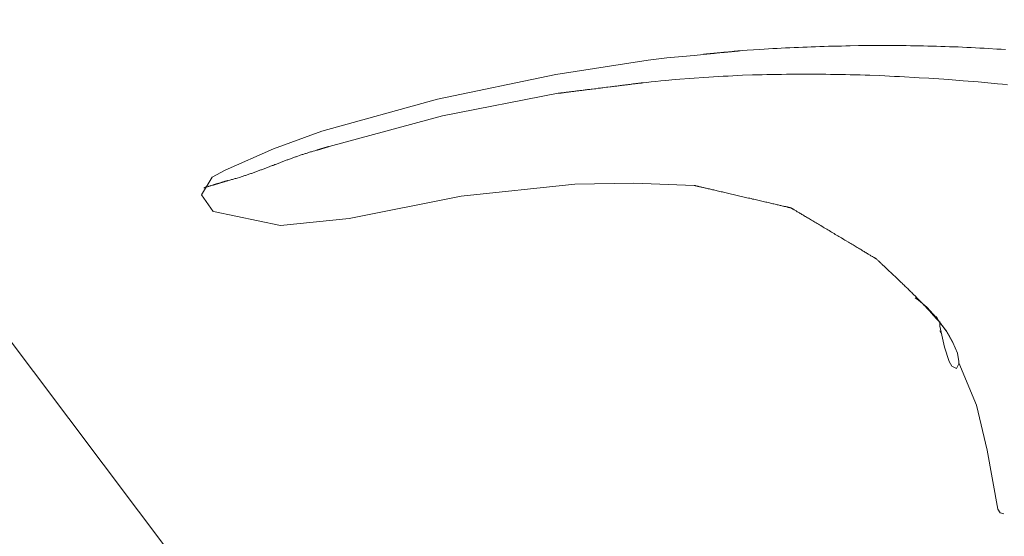
# Model space of a CAD drawing. Extents: x -764 to 14202, y -1032 to 8403.
# Drawn here: x 7184 to 7261, y 1117 to 1157 of the extents above; entities that cross this region are included whole.
import ezdxf

# ---------------------------------------------------------------- set-up
doc = ezdxf.new("R2010")
doc.units = 0
doc.header["$MEASUREMENT"] = 0
doc.layers.add('0-1', color=5, linetype='CONTINUOUS', lineweight=15)
doc.layers.add('文字', color=4, linetype='CONTINUOUS', lineweight=15)

msp = doc.modelspace()

# ---------------------------------------------------------------- linework, layer by layer
at = {"layer": '0-1'}
for p, q in [((7237.568, 1154.456), (7236.831, 1154.364)), ((7237.612, 1154.457), (7237.566, 1154.457)), ((7237.624, 1154.464), (7237.612, 1154.457)), ((7237.684, 1154.464), (7237.624, 1154.464)), ((7237.701, 1154.471), (7237.684, 1154.464)), ((7237.74, 1154.471), (7237.701, 1154.471)), ((7237.761, 1154.478), (7237.74, 1154.471)), ((7237.806, 1154.478), (7237.761, 1154.478)), ((7237.83, 1154.485), (7237.806, 1154.478)), ((7237.881, 1154.485), (7237.83, 1154.485)), ((7237.908, 1154.492), (7237.881, 1154.485)), ((7237.965, 1154.492), (7237.908, 1154.492)), ((7237.994, 1154.498), (7237.965, 1154.492)), ((7238.024, 1154.498), (7237.994, 1154.498)), ((7238.055, 1154.505), (7238.024, 1154.498)), ((7238.087, 1154.505), (7238.055, 1154.505)), ((7238.119, 1154.512), (7238.087, 1154.505)), ((7238.152, 1154.512), (7238.119, 1154.512)), ((7238.185, 1154.519), (7238.152, 1154.512)), ((7238.254, 1154.519), (7238.185, 1154.519)), ((7238.29, 1154.526), (7238.254, 1154.519)), ((7238.326, 1154.526), (7238.29, 1154.526)), ((7238.362, 1154.533), (7238.326, 1154.526)), ((7238.399, 1154.54), (7238.362, 1154.533)), ((7238.436, 1154.54), (7238.399, 1154.54)), ((7238.474, 1154.547), (7238.436, 1154.54)), ((7238.512, 1154.547), (7238.474, 1154.547)), ((7238.55, 1154.554), (7238.512, 1154.547)), ((7238.589, 1154.554), (7238.55, 1154.554)), ((7238.627, 1154.561), (7238.589, 1154.554)), ((7238.667, 1154.561), (7238.627, 1154.561)), ((7238.706, 1154.567), (7238.667, 1154.561)), ((7238.746, 1154.567), (7238.706, 1154.567)), ((7238.786, 1154.574), (7238.746, 1154.567)), ((7238.826, 1154.574), (7238.786, 1154.574)), ((7238.906, 1154.588), (7238.826, 1154.574)), ((7238.946, 1154.588), (7238.906, 1154.588)), ((7238.987, 1154.595), (7238.946, 1154.588)), ((7239.027, 1154.595), (7238.987, 1154.595)), ((7239.067, 1154.602), (7239.027, 1154.595)), ((7239.107, 1154.602), (7239.067, 1154.602)), ((7239.147, 1154.609), (7239.107, 1154.602)), ((7239.187, 1154.616), (7239.147, 1154.609)), ((7239.227, 1154.616), (7239.187, 1154.616)), ((7239.266, 1154.623), (7239.227, 1154.616)), ((7239.306, 1154.623), (7239.266, 1154.623)), ((7239.346, 1154.629), (7239.306, 1154.623)), ((7239.384, 1154.629), (7239.346, 1154.629)), ((7239.424, 1154.636), (7239.384, 1154.629)), ((7239.462, 1154.636), (7239.424, 1154.636)), ((7239.5, 1154.643), (7239.462, 1154.636)), ((7239.537, 1154.643), (7239.5, 1154.643)), ((7239.575, 1154.65), (7239.537, 1154.643)), ((7239.612, 1154.65), (7239.575, 1154.65)), ((7239.648, 1154.657), (7239.612, 1154.65)), ((7239.684, 1154.664), (7239.648, 1154.657)), ((7239.755, 1154.664), (7239.684, 1154.664)), ((7239.789, 1154.671), (7239.755, 1154.664)), ((7239.823, 1154.671), (7239.789, 1154.671)), ((7239.856, 1154.678), (7239.823, 1154.671)), ((7239.888, 1154.678), (7239.856, 1154.678)), ((7239.921, 1154.685), (7239.888, 1154.678)), ((7239.952, 1154.685), (7239.921, 1154.685)), ((7239.982, 1154.691), (7239.952, 1154.685)), ((7240.041, 1154.691), (7239.982, 1154.691)), ((7240.068, 1154.698), (7240.041, 1154.691)), ((7240.096, 1154.698), (7240.068, 1154.698)), ((7240.122, 1154.705), (7240.096, 1154.698)), ((7240.172, 1154.705), (7240.122, 1154.705)), ((7240.195, 1154.712), (7240.172, 1154.705)), ((7240.239, 1154.712), (7240.195, 1154.712)), ((7240.26, 1154.719), (7240.239, 1154.712)), ((7240.314, 1154.719), (7240.26, 1154.719)), ((7240.33, 1154.726), (7240.314, 1154.719)), ((7240.392, 1154.726), (7240.33, 1154.726)), ((7240.4, 1154.733), (7240.392, 1154.726)), ((7240.421, 1154.733), (7240.4, 1154.733)), ((7240.64, 1154.747), (7240.421, 1154.733)), ((7240.971, 1154.774), (7240.64, 1154.747)), ((7241.964, 1154.836), (7240.971, 1154.774)), ((7242.296, 1154.857), (7241.964, 1154.836)), ((7242.628, 1154.878), (7242.296, 1154.857)), ((7242.96, 1154.898), (7242.628, 1154.878)), ((7243.292, 1154.919), (7242.96, 1154.898)), ((7243.625, 1154.933), (7243.292, 1154.919)), ((7243.957, 1154.953), (7243.625, 1154.933)), ((7244.29, 1154.967), (7243.957, 1154.953)), ((7244.624, 1154.981), (7244.29, 1154.967)), ((7244.957, 1154.995), (7244.624, 1154.981)), ((7245.291, 1155.009), (7244.957, 1154.995)), ((7245.625, 1155.022), (7245.291, 1155.009)), ((7245.959, 1155.036), (7245.625, 1155.022)), ((7246.293, 1155.05), (7245.959, 1155.036)), ((7246.627, 1155.064), (7246.293, 1155.05)), ((7246.962, 1155.071), (7246.627, 1155.064)), ((7247.296, 1155.084), (7246.962, 1155.071)), ((7248.301, 1155.105), (7247.296, 1155.084)), ((7248.637, 1155.112), (7248.301, 1155.105)), ((7248.972, 1155.119), (7248.637, 1155.112)), ((7249.643, 1155.133), (7248.972, 1155.119)), ((7249.979, 1155.133), (7249.643, 1155.133)), ((7250.315, 1155.14), (7249.979, 1155.133)), ((7252.669, 1155.14), (7250.315, 1155.14)), ((7253.006, 1155.133), (7252.669, 1155.14)), ((7253.342, 1155.133), (7253.006, 1155.133)), ((7253.679, 1155.126), (7253.342, 1155.133)), ((7254.016, 1155.119), (7253.679, 1155.126)), ((7254.353, 1155.119), (7254.016, 1155.119)), ((7254.689, 1155.112), (7254.353, 1155.119)), ((7255.026, 1155.098), (7254.689, 1155.112)), ((7255.363, 1155.091), (7255.026, 1155.098)), ((7255.7, 1155.084), (7255.363, 1155.091)), ((7256.037, 1155.071), (7255.7, 1155.084)), ((7256.374, 1155.064), (7256.037, 1155.071)), ((7256.711, 1155.05), (7256.374, 1155.064)), ((7257.047, 1155.036), (7256.711, 1155.05)), ((7257.384, 1155.029), (7257.047, 1155.036)), ((7257.721, 1155.016), (7257.384, 1155.029)), ((7258.058, 1154.995), (7257.721, 1155.016)), ((7258.394, 1154.981), (7258.058, 1154.995)), ((7258.731, 1154.967), (7258.394, 1154.981)), ((7259.068, 1154.947), (7258.731, 1154.967)), ((7259.404, 1154.933), (7259.068, 1154.947)), ((7259.741, 1154.912), (7259.404, 1154.933)), ((7260.414, 1154.871), (7259.741, 1154.912)), ((7260.75, 1154.85), (7260.414, 1154.871)), ((7261.086, 1154.829), (7260.75, 1154.85)), ((7233.246, 1153.992), (7226.069, 1152.89)), ((7234.718, 1154.18), (7233.246, 1153.992)), ((7236.831, 1154.364), (7234.718, 1154.18)), ((7216.871, 1150.959), (7226.071, 1152.89)), ((7240.614, 1152.823), (7241.371, 1152.851)), ((7241.371, 1152.851), (7241.75, 1152.858)), ((7241.75, 1152.858), (7242.129, 1152.871)), ((7242.129, 1152.871), (7242.509, 1152.878)), ((7242.509, 1152.878), (7242.888, 1152.885)), ((7242.888, 1152.885), (7243.268, 1152.892)), ((7243.268, 1152.892), (7243.648, 1152.899)), ((7243.648, 1152.899), (7244.029, 1152.906)), ((7244.029, 1152.906), (7244.409, 1152.913)), ((7244.409, 1152.913), (7246.316, 1152.913)), ((7246.316, 1152.913), (7246.698, 1152.906)), ((7246.698, 1152.906), (7247.08, 1152.906)), ((7247.08, 1152.906), (7247.462, 1152.899)), ((7247.462, 1152.899), (7247.845, 1152.892)), ((7247.845, 1152.892), (7248.227, 1152.885)), ((7248.227, 1152.885), (7248.609, 1152.878)), ((7248.609, 1152.878), (7248.992, 1152.871)), ((7248.992, 1152.871), (7249.375, 1152.858)), ((7249.375, 1152.858), (7249.757, 1152.851)), ((7249.757, 1152.851), (7250.14, 1152.837)), ((7231.493, 1152.072), (7231.57, 1152.086)), ((7231.57, 1152.086), (7231.646, 1152.092)), ((7231.646, 1152.092), (7231.719, 1152.099)), ((7231.719, 1152.099), (7231.792, 1152.113)), ((7231.792, 1152.113), (7231.862, 1152.12)), ((7231.862, 1152.12), (7231.931, 1152.127)), ((7231.931, 1152.127), (7231.998, 1152.134)), ((7231.998, 1152.134), (7232.063, 1152.148)), ((7232.063, 1152.148), (7232.125, 1152.154)), ((7232.125, 1152.154), (7232.187, 1152.161)), ((7232.187, 1152.161), (7232.245, 1152.168)), ((7232.245, 1152.168), (7232.303, 1152.175)), ((7232.303, 1152.175), (7232.357, 1152.182)), ((7232.357, 1152.182), (7232.409, 1152.189)), ((7232.409, 1152.189), (7232.458, 1152.196)), ((7232.458, 1152.196), (7232.506, 1152.203)), ((7232.506, 1152.203), (7232.551, 1152.203)), ((7232.551, 1152.203), (7232.594, 1152.21)), ((7232.594, 1152.21), (7232.633, 1152.216)), ((7232.633, 1152.216), (7232.67, 1152.216)), ((7232.67, 1152.216), (7232.704, 1152.223)), ((7232.704, 1152.223), (7232.736, 1152.23)), ((7232.736, 1152.23), (7232.764, 1152.23)), ((7232.764, 1152.23), (7232.789, 1152.237)), ((7232.789, 1152.237), (7232.831, 1152.237)), ((7232.831, 1152.237), (7232.847, 1152.244)), ((7232.847, 1152.244), (7232.88, 1152.244)), ((7232.88, 1152.244), (7233.126, 1152.272)), ((7233.126, 1152.272), (7233.496, 1152.313)), ((7233.496, 1152.313), (7233.867, 1152.354)), ((7233.867, 1152.354), (7234.238, 1152.389)), ((7234.238, 1152.389), (7234.609, 1152.423)), ((7234.609, 1152.423), (7235.354, 1152.492)), ((7235.354, 1152.492), (7235.727, 1152.527)), ((7235.727, 1152.527), (7236.474, 1152.582)), ((7236.474, 1152.582), (7236.849, 1152.609)), ((7236.849, 1152.609), (7237.599, 1152.665)), ((7237.599, 1152.665), (7237.974, 1152.685)), ((7237.974, 1152.685), (7238.35, 1152.713)), ((7238.35, 1152.713), (7238.727, 1152.734)), ((7238.727, 1152.734), (7239.103, 1152.754)), ((7239.103, 1152.754), (7239.48, 1152.768)), ((7239.48, 1152.768), (7239.858, 1152.789)), ((7239.858, 1152.789), (7240.236, 1152.802)), ((7240.236, 1152.802), (7240.614, 1152.823)), ((7250.14, 1152.837), (7250.523, 1152.823)), ((7250.523, 1152.823), (7251.288, 1152.796)), ((7251.288, 1152.796), (7251.672, 1152.775)), ((7251.672, 1152.775), (7252.054, 1152.761)), ((7252.054, 1152.761), (7252.438, 1152.74)), ((7252.438, 1152.74), (7252.82, 1152.727)), ((7252.82, 1152.727), (7253.204, 1152.706)), ((7253.204, 1152.706), (7253.969, 1152.665)), ((7253.969, 1152.665), (7254.352, 1152.637)), ((7254.352, 1152.637), (7255.117, 1152.596)), ((7255.117, 1152.596), (7255.883, 1152.541)), ((7255.883, 1152.541), (7256.265, 1152.513)), ((7256.265, 1152.513), (7256.647, 1152.485)), ((7256.647, 1152.485), (7257.793, 1152.403)), ((7257.793, 1152.403), (7258.175, 1152.368)), ((7258.175, 1152.368), (7258.556, 1152.334)), ((7258.556, 1152.334), (7258.938, 1152.306)), ((7258.938, 1152.306), (7259.7, 1152.237)), ((7259.7, 1152.237), (7260.461, 1152.168)), ((7260.461, 1152.168), (7260.842, 1152.134)), ((7260.842, 1152.134), (7261.222, 1152.092)), ((7217.243, 1149.673), (7226.259, 1151.424)), ((7226.256, 1151.424), (7226.299, 1151.424)), ((7226.299, 1151.424), (7226.317, 1151.431)), ((7226.317, 1151.431), (7226.339, 1151.431)), ((7226.339, 1151.431), (7226.363, 1151.437)), ((7226.363, 1151.437), (7226.391, 1151.437)), ((7226.391, 1151.437), (7226.421, 1151.444)), ((7226.421, 1151.444), (7226.454, 1151.444)), ((7226.454, 1151.444), (7226.491, 1151.451)), ((7226.491, 1151.451), (7226.529, 1151.458)), ((7226.529, 1151.458), (7226.571, 1151.458)), ((7226.571, 1151.458), (7226.615, 1151.465)), ((7226.615, 1151.465), (7226.661, 1151.472)), ((7226.661, 1151.472), (7226.71, 1151.479)), ((7226.71, 1151.479), (7226.762, 1151.486)), ((7226.762, 1151.486), (7226.816, 1151.493)), ((7226.816, 1151.493), (7226.871, 1151.5)), ((7226.871, 1151.5), (7226.929, 1151.506)), ((7226.929, 1151.506), (7226.99, 1151.513)), ((7226.99, 1151.513), (7227.052, 1151.52)), ((7227.052, 1151.52), (7227.116, 1151.527)), ((7227.116, 1151.527), (7227.183, 1151.534)), ((7227.183, 1151.534), (7227.251, 1151.548)), ((7227.251, 1151.548), (7227.321, 1151.555)), ((7227.321, 1151.555), (7227.393, 1151.562)), ((7227.393, 1151.562), (7227.466, 1151.568)), ((7227.466, 1151.568), (7227.541, 1151.582)), ((7227.541, 1151.582), (7227.617, 1151.589)), ((7227.617, 1151.589), (7227.695, 1151.603)), ((7227.695, 1151.603), (7227.775, 1151.61)), ((7227.775, 1151.61), (7227.855, 1151.617)), ((7227.855, 1151.617), (7227.937, 1151.63)), ((7227.937, 1151.63), (7228.02, 1151.637)), ((7228.02, 1151.637), (7228.104, 1151.651)), ((7228.104, 1151.651), (7228.19, 1151.665)), ((7228.19, 1151.665), (7228.276, 1151.672)), ((7228.276, 1151.672), (7228.363, 1151.686)), ((7228.363, 1151.686), (7228.451, 1151.693)), ((7228.451, 1151.693), (7228.54, 1151.706)), ((7228.54, 1151.706), (7228.63, 1151.713)), ((7228.63, 1151.713), (7228.72, 1151.727)), ((7228.72, 1151.727), (7228.811, 1151.741)), ((7228.811, 1151.741), (7228.902, 1151.748)), ((7228.902, 1151.748), (7229.087, 1151.775)), ((7229.087, 1151.775), (7229.18, 1151.782)), ((7229.18, 1151.782), (7229.366, 1151.81)), ((7229.366, 1151.81), (7229.459, 1151.817)), ((7229.459, 1151.817), (7229.553, 1151.83)), ((7229.553, 1151.83), (7229.646, 1151.844)), ((7229.646, 1151.844), (7229.739, 1151.858)), ((7229.739, 1151.858), (7229.832, 1151.865)), ((7229.832, 1151.865), (7230.019, 1151.892)), ((7230.019, 1151.892), (7230.111, 1151.899)), ((7230.111, 1151.899), (7230.294, 1151.927)), ((7230.294, 1151.927), (7230.386, 1151.934)), ((7230.386, 1151.934), (7230.476, 1151.948)), ((7230.476, 1151.948), (7230.566, 1151.955)), ((7230.566, 1151.955), (7230.656, 1151.968)), ((7230.656, 1151.968), (7230.744, 1151.982)), ((7230.744, 1151.982), (7230.831, 1151.989)), ((7230.831, 1151.989), (7230.918, 1152.003)), ((7230.918, 1152.003), (7231.004, 1152.01)), ((7231.004, 1152.01), (7231.088, 1152.023)), ((7231.088, 1152.023), (7231.172, 1152.03)), ((7231.172, 1152.03), (7231.254, 1152.044)), ((7231.254, 1152.044), (7231.335, 1152.051)), ((7231.335, 1152.051), (7231.415, 1152.065)), ((7231.415, 1152.065), (7231.493, 1152.072)), ((7207.86, 1148.476), (7216.871, 1150.959)), ((7208.415, 1147.282), (7217.243, 1149.673)), ((7204.09, 1147.1), (7207.863, 1148.476)), ((7200.321, 1145.44), (7204.09, 1147.1)), ((7206.574, 1146.729), (7206.508, 1146.708)), ((7206.64, 1146.749), (7206.574, 1146.729)), ((7206.706, 1146.77), (7206.64, 1146.749)), ((7206.773, 1146.791), (7206.706, 1146.77)), ((7206.839, 1146.811), (7206.773, 1146.791)), ((7206.906, 1146.832), (7206.839, 1146.811)), ((7206.973, 1146.853), (7206.906, 1146.832)), ((7207.04, 1146.874), (7206.973, 1146.853)), ((7207.107, 1146.894), (7207.04, 1146.874)), ((7207.174, 1146.915), (7207.107, 1146.894)), ((7207.309, 1146.956), (7207.174, 1146.915)), ((7207.378, 1146.97), (7207.309, 1146.956)), ((7207.445, 1146.991), (7207.378, 1146.97)), ((7207.491, 1147.005), (7207.445, 1146.991)), ((7207.5, 1147.005), (7207.491, 1147.005)), ((7207.504, 1147.011), (7207.5, 1147.005)), ((7207.525, 1147.011), (7207.504, 1147.011)), ((7207.531, 1147.018), (7207.525, 1147.011)), ((7207.543, 1147.018), (7207.531, 1147.018)), ((7207.55, 1147.025), (7207.543, 1147.018)), ((7207.571, 1147.025), (7207.55, 1147.025)), ((7207.58, 1147.032), (7207.571, 1147.025)), ((7207.588, 1147.032), (7207.58, 1147.032)), ((7207.596, 1147.039), (7207.588, 1147.032)), ((7207.614, 1147.039), (7207.596, 1147.039)), ((7207.623, 1147.046), (7207.614, 1147.039)), ((7207.633, 1147.046), (7207.623, 1147.046)), ((7207.643, 1147.053), (7207.633, 1147.046)), ((7207.663, 1147.053), (7207.643, 1147.053)), ((7207.673, 1147.06), (7207.663, 1147.053)), ((7207.684, 1147.06), (7207.673, 1147.06)), ((7207.695, 1147.067), (7207.684, 1147.06)), ((7207.706, 1147.067), (7207.695, 1147.067)), ((7207.717, 1147.073), (7207.706, 1147.067)), ((7207.729, 1147.073), (7207.717, 1147.073)), ((7207.741, 1147.08), (7207.729, 1147.073)), ((7207.753, 1147.08), (7207.741, 1147.08)), ((7207.764, 1147.087), (7207.753, 1147.08)), ((7207.777, 1147.087), (7207.764, 1147.087)), ((7207.789, 1147.094), (7207.777, 1147.087)), ((7207.802, 1147.094), (7207.789, 1147.094)), ((7207.814, 1147.101), (7207.802, 1147.094)), ((7207.826, 1147.108), (7207.814, 1147.101)), ((7207.839, 1147.108), (7207.826, 1147.108)), ((7207.852, 1147.115), (7207.839, 1147.108)), ((7207.864, 1147.115), (7207.852, 1147.115)), ((7207.877, 1147.122), (7207.864, 1147.115)), ((7207.89, 1147.122), (7207.877, 1147.122)), ((7207.903, 1147.129), (7207.89, 1147.122)), ((7207.916, 1147.129), (7207.903, 1147.129)), ((7207.929, 1147.136), (7207.916, 1147.129)), ((7207.942, 1147.142), (7207.929, 1147.136)), ((7207.955, 1147.142), (7207.942, 1147.142)), ((7207.968, 1147.149), (7207.955, 1147.142)), ((7207.981, 1147.149), (7207.968, 1147.149)), ((7207.994, 1147.156), (7207.981, 1147.149)), ((7208.007, 1147.156), (7207.994, 1147.156)), ((7208.033, 1147.17), (7208.007, 1147.156)), ((7208.046, 1147.17), (7208.033, 1147.17)), ((7208.059, 1147.177), (7208.046, 1147.17)), ((7208.071, 1147.177), (7208.059, 1147.177)), ((7208.083, 1147.184), (7208.071, 1147.177)), ((7208.097, 1147.184), (7208.083, 1147.184)), ((7208.109, 1147.191), (7208.097, 1147.184)), ((7208.121, 1147.191), (7208.109, 1147.191)), ((7208.133, 1147.198), (7208.121, 1147.191)), ((7208.145, 1147.198), (7208.133, 1147.198)), ((7208.157, 1147.204), (7208.145, 1147.198)), ((7208.169, 1147.211), (7208.157, 1147.204)), ((7208.181, 1147.211), (7208.169, 1147.211)), ((7208.192, 1147.218), (7208.181, 1147.211)), ((7208.203, 1147.218), (7208.192, 1147.218)), ((7208.214, 1147.225), (7208.203, 1147.218)), ((7208.236, 1147.225), (7208.214, 1147.225)), ((7208.246, 1147.232), (7208.236, 1147.225)), ((7208.257, 1147.232), (7208.246, 1147.232)), ((7208.266, 1147.239), (7208.257, 1147.232)), ((7208.276, 1147.239), (7208.266, 1147.239)), ((7208.285, 1147.246), (7208.276, 1147.239)), ((7208.304, 1147.246), (7208.285, 1147.246)), ((7208.312, 1147.253), (7208.304, 1147.246)), ((7208.321, 1147.253), (7208.312, 1147.253)), ((7208.329, 1147.26), (7208.321, 1147.253)), ((7208.344, 1147.26), (7208.329, 1147.26)), ((7208.352, 1147.266), (7208.344, 1147.26)), ((7208.371, 1147.266), (7208.352, 1147.266)), ((7208.376, 1147.273), (7208.371, 1147.266)), ((7208.396, 1147.273), (7208.376, 1147.273)), ((7208.4, 1147.28), (7208.396, 1147.273)), ((7208.415, 1147.28), (7208.4, 1147.28)), ((7204.445, 1145.963), (7204.381, 1145.936)), ((7204.508, 1145.984), (7204.445, 1145.963)), ((7204.572, 1146.012), (7204.508, 1145.984)), ((7204.636, 1146.032), (7204.572, 1146.012)), ((7204.7, 1146.06), (7204.636, 1146.032)), ((7204.763, 1146.088), (7204.7, 1146.06)), ((7204.827, 1146.108), (7204.763, 1146.088)), ((7204.892, 1146.136), (7204.827, 1146.108)), ((7204.955, 1146.157), (7204.892, 1146.136)), ((7205.019, 1146.184), (7204.955, 1146.157)), ((7205.083, 1146.205), (7205.019, 1146.184)), ((7205.147, 1146.232), (7205.083, 1146.205)), ((7205.211, 1146.253), (7205.147, 1146.232)), ((7205.275, 1146.274), (7205.211, 1146.253)), ((7205.339, 1146.301), (7205.275, 1146.274)), ((7205.404, 1146.322), (7205.339, 1146.301)), ((7205.468, 1146.35), (7205.404, 1146.322)), ((7205.532, 1146.37), (7205.468, 1146.35)), ((7205.597, 1146.398), (7205.532, 1146.37)), ((7205.661, 1146.419), (7205.597, 1146.398)), ((7205.726, 1146.439), (7205.661, 1146.419)), ((7205.791, 1146.467), (7205.726, 1146.439)), ((7205.855, 1146.487), (7205.791, 1146.467)), ((7205.919, 1146.508), (7205.855, 1146.487)), ((7205.985, 1146.536), (7205.919, 1146.508)), ((7206.115, 1146.577), (7205.985, 1146.536)), ((7206.18, 1146.598), (7206.115, 1146.577)), ((7206.246, 1146.625), (7206.18, 1146.598)), ((7206.311, 1146.646), (7206.246, 1146.625)), ((7206.377, 1146.667), (7206.311, 1146.646)), ((7206.442, 1146.687), (7206.377, 1146.667)), ((7206.508, 1146.708), (7206.442, 1146.687)), ((7200.321, 1145.44), (7199.307, 1144.888)), ((7202.383, 1145.191), (7202.318, 1145.171)), ((7202.45, 1145.212), (7202.383, 1145.191)), ((7202.515, 1145.24), (7202.45, 1145.212)), ((7202.581, 1145.26), (7202.515, 1145.24)), ((7202.646, 1145.281), (7202.581, 1145.26)), ((7202.711, 1145.309), (7202.646, 1145.281)), ((7202.776, 1145.329), (7202.711, 1145.309)), ((7202.841, 1145.357), (7202.776, 1145.329)), ((7202.906, 1145.377), (7202.841, 1145.357)), ((7202.971, 1145.405), (7202.906, 1145.377)), ((7203.036, 1145.426), (7202.971, 1145.405)), ((7203.1, 1145.453), (7203.036, 1145.426)), ((7203.165, 1145.474), (7203.1, 1145.453)), ((7203.229, 1145.502), (7203.165, 1145.474)), ((7203.293, 1145.522), (7203.229, 1145.502)), ((7203.358, 1145.55), (7203.293, 1145.522)), ((7203.422, 1145.571), (7203.358, 1145.55)), ((7203.486, 1145.598), (7203.422, 1145.571)), ((7203.551, 1145.619), (7203.486, 1145.598)), ((7203.615, 1145.646), (7203.551, 1145.619)), ((7203.679, 1145.667), (7203.615, 1145.646)), ((7203.743, 1145.695), (7203.679, 1145.667)), ((7203.806, 1145.715), (7203.743, 1145.695)), ((7203.87, 1145.743), (7203.806, 1145.715)), ((7203.935, 1145.764), (7203.87, 1145.743)), ((7203.998, 1145.791), (7203.935, 1145.764)), ((7204.062, 1145.812), (7203.998, 1145.791)), ((7204.126, 1145.839), (7204.062, 1145.812)), ((7204.19, 1145.867), (7204.126, 1145.839)), ((7204.254, 1145.888), (7204.19, 1145.867)), ((7204.317, 1145.915), (7204.254, 1145.888)), ((7204.381, 1145.936), (7204.317, 1145.915)), ((7198.48, 1143.512), (7199.307, 1144.888)), ((7199.835, 1144.412), (7199.809, 1144.405)), ((7199.859, 1144.426), (7199.835, 1144.412)), ((7199.884, 1144.433), (7199.859, 1144.426)), ((7199.981, 1144.461), (7199.884, 1144.433)), ((7200.004, 1144.467), (7199.981, 1144.461)), ((7200.027, 1144.474), (7200.004, 1144.467)), ((7200.05, 1144.481), (7200.027, 1144.474)), ((7200.072, 1144.488), (7200.05, 1144.481)), ((7200.095, 1144.495), (7200.072, 1144.488)), ((7200.117, 1144.502), (7200.095, 1144.495)), ((7200.138, 1144.509), (7200.117, 1144.502)), ((7200.179, 1144.523), (7200.138, 1144.509)), ((7200.199, 1144.523), (7200.179, 1144.523)), ((7200.238, 1144.536), (7200.199, 1144.523)), ((7200.257, 1144.543), (7200.238, 1144.536)), ((7200.274, 1144.55), (7200.257, 1144.543)), ((7200.292, 1144.55), (7200.274, 1144.55)), ((7200.309, 1144.557), (7200.292, 1144.55)), ((7200.341, 1144.571), (7200.309, 1144.557)), ((7200.356, 1144.571), (7200.341, 1144.571)), ((7200.37, 1144.578), (7200.356, 1144.571)), ((7200.384, 1144.578), (7200.37, 1144.578)), ((7200.397, 1144.585), (7200.384, 1144.578)), ((7200.41, 1144.592), (7200.397, 1144.585)), ((7200.421, 1144.592), (7200.41, 1144.592)), ((7200.432, 1144.598), (7200.421, 1144.592)), ((7200.452, 1144.598), (7200.432, 1144.598)), ((7200.461, 1144.605), (7200.452, 1144.598)), ((7200.476, 1144.605), (7200.461, 1144.605)), ((7200.482, 1144.612), (7200.476, 1144.605)), ((7200.499, 1144.612), (7200.482, 1144.612)), ((7200.5, 1144.619), (7200.499, 1144.612)), ((7200.501, 1144.619), (7200.5, 1144.619)), ((7200.548, 1144.626), (7200.501, 1144.619)), ((7200.689, 1144.667), (7200.548, 1144.626)), ((7200.759, 1144.681), (7200.689, 1144.667)), ((7200.829, 1144.702), (7200.759, 1144.681)), ((7200.899, 1144.723), (7200.829, 1144.702)), ((7200.968, 1144.743), (7200.899, 1144.723)), ((7201.038, 1144.764), (7200.968, 1144.743)), ((7201.107, 1144.778), (7201.038, 1144.764)), ((7201.176, 1144.798), (7201.107, 1144.778)), ((7201.517, 1144.902), (7201.176, 1144.798)), ((7201.584, 1144.922), (7201.517, 1144.902)), ((7201.652, 1144.95), (7201.584, 1144.922)), ((7201.719, 1144.971), (7201.652, 1144.95)), ((7201.786, 1144.991), (7201.719, 1144.971)), ((7201.853, 1145.012), (7201.786, 1144.991)), ((7201.92, 1145.033), (7201.853, 1145.012)), ((7201.987, 1145.053), (7201.92, 1145.033)), ((7202.053, 1145.081), (7201.987, 1145.053)), ((7202.252, 1145.143), (7202.053, 1145.081)), ((7202.318, 1145.171), (7202.252, 1145.143)), ((7227.545, 1144.336), (7232.145, 1144.426)), ((7232.145, 1144.426), (7236.834, 1144.25)), ((7198.666, 1144.068), (7198.664, 1144.061)), ((7198.687, 1144.068), (7198.666, 1144.068)), ((7198.694, 1144.075), (7198.687, 1144.068)), ((7198.71, 1144.075), (7198.694, 1144.075)), ((7198.718, 1144.081), (7198.71, 1144.075)), ((7198.729, 1144.081), (7198.718, 1144.081)), ((7198.739, 1144.088), (7198.729, 1144.081)), ((7198.751, 1144.088), (7198.739, 1144.088)), ((7198.763, 1144.095), (7198.751, 1144.088)), ((7198.776, 1144.095), (7198.763, 1144.095)), ((7198.789, 1144.102), (7198.776, 1144.095)), ((7198.804, 1144.109), (7198.789, 1144.102)), ((7198.819, 1144.109), (7198.804, 1144.109)), ((7198.834, 1144.116), (7198.819, 1144.109)), ((7198.85, 1144.123), (7198.834, 1144.116)), ((7198.867, 1144.123), (7198.85, 1144.123)), ((7198.885, 1144.13), (7198.867, 1144.123)), ((7198.903, 1144.137), (7198.885, 1144.13)), ((7198.92, 1144.143), (7198.903, 1144.137)), ((7198.94, 1144.143), (7198.92, 1144.143)), ((7198.959, 1144.15), (7198.94, 1144.143)), ((7198.999, 1144.164), (7198.959, 1144.15)), ((7199.02, 1144.171), (7198.999, 1144.164)), ((7199.041, 1144.178), (7199.02, 1144.171)), ((7199.063, 1144.185), (7199.041, 1144.178)), ((7199.085, 1144.192), (7199.063, 1144.185)), ((7199.107, 1144.199), (7199.085, 1144.192)), ((7199.153, 1144.212), (7199.107, 1144.199)), ((7199.2, 1144.226), (7199.153, 1144.212)), ((7199.224, 1144.233), (7199.2, 1144.226)), ((7199.248, 1144.24), (7199.224, 1144.233)), ((7199.347, 1144.268), (7199.248, 1144.24)), ((7199.373, 1144.274), (7199.347, 1144.268)), ((7199.398, 1144.281), (7199.373, 1144.274)), ((7199.423, 1144.295), (7199.398, 1144.281)), ((7199.449, 1144.302), (7199.423, 1144.295)), ((7199.475, 1144.309), (7199.449, 1144.302)), ((7199.5, 1144.316), (7199.475, 1144.309)), ((7199.526, 1144.323), (7199.5, 1144.316)), ((7199.552, 1144.33), (7199.526, 1144.323)), ((7199.578, 1144.336), (7199.552, 1144.33)), ((7199.604, 1144.343), (7199.578, 1144.336)), ((7199.63, 1144.357), (7199.604, 1144.343)), ((7199.656, 1144.364), (7199.63, 1144.357)), ((7199.707, 1144.378), (7199.656, 1144.364)), ((7199.733, 1144.385), (7199.707, 1144.378)), ((7199.759, 1144.392), (7199.733, 1144.385)), ((7199.784, 1144.399), (7199.759, 1144.392)), ((7199.809, 1144.405), (7199.784, 1144.399)), ((7218.712, 1143.42), (7227.545, 1144.336)), ((7236.839, 1144.247), (7236.858, 1144.247)), ((7236.858, 1144.247), (7236.871, 1144.24)), ((7236.871, 1144.24), (7236.89, 1144.24)), ((7236.89, 1144.24), (7236.911, 1144.233)), ((7236.911, 1144.233), (7236.937, 1144.226)), ((7236.937, 1144.226), (7236.967, 1144.219)), ((7236.967, 1144.219), (7236.999, 1144.212)), ((7236.999, 1144.212), (7237.035, 1144.205)), ((7237.035, 1144.205), (7237.075, 1144.192)), ((7237.075, 1144.192), (7237.118, 1144.185)), ((7237.118, 1144.185), (7237.164, 1144.171)), ((7237.164, 1144.171), (7237.214, 1144.164)), ((7237.214, 1144.164), (7237.266, 1144.15)), ((7237.266, 1144.15), (7237.322, 1144.137)), ((7237.322, 1144.137), (7237.38, 1144.123)), ((7237.38, 1144.123), (7237.441, 1144.109)), ((7237.441, 1144.109), (7237.505, 1144.095)), ((7237.505, 1144.095), (7237.572, 1144.081)), ((7237.572, 1144.081), (7237.641, 1144.061)), ((7237.641, 1144.061), (7237.712, 1144.047)), ((7237.712, 1144.047), (7237.786, 1144.026)), ((7237.786, 1144.026), (7237.863, 1144.012)), ((7237.863, 1144.012), (7237.941, 1143.992)), ((7237.941, 1143.992), (7238.023, 1143.978)), ((7238.023, 1143.978), (7238.105, 1143.957)), ((7238.105, 1143.957), (7238.19, 1143.937)), ((7238.19, 1143.937), (7238.277, 1143.916)), ((7238.277, 1143.916), (7238.366, 1143.895)), ((7238.366, 1143.895), (7238.456, 1143.875)), ((7238.456, 1143.875), (7238.549, 1143.854)), ((7238.549, 1143.854), (7238.643, 1143.833)), ((7238.643, 1143.833), (7238.738, 1143.806)), ((7238.738, 1143.806), (7238.835, 1143.785)), ((7238.835, 1143.785), (7238.933, 1143.764)), ((7238.933, 1143.764), (7239.033, 1143.744)), ((7239.033, 1143.744), (7239.133, 1143.716)), ((7239.133, 1143.716), (7239.235, 1143.695)), ((7239.235, 1143.695), (7239.337, 1143.668)), ((7239.337, 1143.668), (7239.442, 1143.647)), ((7239.442, 1143.647), (7239.546, 1143.619)), ((7199.401, 1142.223), (7198.48, 1143.512)), ((7209.979, 1141.669), (7218.712, 1143.42)), ((7239.546, 1143.619), (7239.652, 1143.599)), ((7239.652, 1143.599), (7239.758, 1143.571)), ((7239.758, 1143.571), (7239.865, 1143.551)), ((7239.865, 1143.551), (7239.972, 1143.523)), ((7239.972, 1143.523), (7240.08, 1143.495)), ((7240.08, 1143.495), (7240.188, 1143.475)), ((7240.188, 1143.475), (7240.296, 1143.447)), ((7240.296, 1143.447), (7240.405, 1143.42)), ((7240.405, 1143.42), (7240.514, 1143.399)), ((7240.514, 1143.399), (7240.624, 1143.371)), ((7240.624, 1143.371), (7240.733, 1143.344)), ((7240.733, 1143.344), (7240.842, 1143.323)), ((7240.842, 1143.323), (7240.95, 1143.295)), ((7240.95, 1143.295), (7241.059, 1143.268)), ((7241.059, 1143.268), (7241.167, 1143.247)), ((7241.167, 1143.247), (7241.275, 1143.22)), ((7241.275, 1143.22), (7241.382, 1143.192)), ((7241.382, 1143.192), (7241.488, 1143.171)), ((7241.488, 1143.171), (7241.595, 1143.144)), ((7241.595, 1143.144), (7241.7, 1143.123)), ((7241.7, 1143.123), (7241.804, 1143.096)), ((7241.804, 1143.096), (7241.908, 1143.075)), ((7241.908, 1143.075), (7242.01, 1143.047)), ((7242.01, 1143.047), (7242.112, 1143.027)), ((7242.112, 1143.027), (7242.212, 1143.006)), ((7242.212, 1143.006), (7242.312, 1142.978)), ((7242.312, 1142.978), (7242.409, 1142.958)), ((7242.409, 1142.958), (7242.506, 1142.937)), ((7242.506, 1142.937), (7242.601, 1142.909)), ((7242.601, 1142.909), (7242.694, 1142.889)), ((7242.694, 1142.889), (7242.786, 1142.868)), ((7204.647, 1141.119), (7199.409, 1142.223)), ((7242.786, 1142.868), (7242.876, 1142.847)), ((7242.876, 1142.847), (7242.964, 1142.827)), ((7242.964, 1142.827), (7243.051, 1142.806)), ((7243.051, 1142.806), (7243.135, 1142.785)), ((7243.135, 1142.785), (7243.218, 1142.772)), ((7243.218, 1142.772), (7243.298, 1142.751)), ((7243.298, 1142.751), (7243.376, 1142.73)), ((7243.376, 1142.73), (7243.452, 1142.716)), ((7243.452, 1142.716), (7243.526, 1142.696)), ((7243.526, 1142.696), (7243.597, 1142.682)), ((7243.597, 1142.682), (7243.665, 1142.668)), ((7243.665, 1142.668), (7243.731, 1142.647)), ((7243.731, 1142.647), (7243.795, 1142.634)), ((7243.795, 1142.634), (7243.854, 1142.62)), ((7243.854, 1142.62), (7243.912, 1142.606)), ((7243.912, 1142.606), (7243.967, 1142.599)), ((7243.967, 1142.599), (7244.019, 1142.585)), ((7244.019, 1142.585), (7244.068, 1142.572)), ((7244.068, 1142.572), (7244.113, 1142.565)), ((7244.113, 1142.565), (7244.155, 1142.551)), ((7244.155, 1142.551), (7244.194, 1142.544)), ((7244.194, 1142.544), (7244.229, 1142.537)), ((7244.229, 1142.537), (7244.261, 1142.53)), ((7244.261, 1142.53), (7244.29, 1142.523)), ((7244.29, 1142.523), (7244.314, 1142.516)), ((7244.314, 1142.516), (7244.335, 1142.51)), ((7244.335, 1142.51), (7244.352, 1142.51)), ((7244.352, 1142.51), (7244.365, 1142.503)), ((7244.365, 1142.503), (7244.381, 1142.503)), ((7244.381, 1142.503), (7244.384, 1142.496)), ((7244.384, 1142.496), (7244.39, 1142.496)), ((7244.39, 1142.496), (7244.4, 1142.489)), ((7244.4, 1142.489), (7244.414, 1142.482)), ((7244.414, 1142.482), (7244.43, 1142.468)), ((7244.43, 1142.468), (7244.45, 1142.461)), ((7244.45, 1142.461), (7244.474, 1142.447)), ((7244.474, 1142.447), (7244.5, 1142.427)), ((7244.5, 1142.427), (7244.529, 1142.413)), ((7244.529, 1142.413), (7244.562, 1142.392)), ((7244.562, 1142.392), (7244.598, 1142.372)), ((7244.598, 1142.372), (7244.636, 1142.344)), ((7244.636, 1142.344), (7244.678, 1142.323)), ((7244.678, 1142.323), (7244.722, 1142.296)), ((7244.722, 1142.296), (7244.768, 1142.268)), ((7244.768, 1142.268), (7244.818, 1142.241)), ((7244.818, 1142.241), (7244.869, 1142.206)), ((7244.869, 1142.206), (7244.924, 1142.179)), ((7244.924, 1142.179), (7244.98, 1142.144)), ((7244.98, 1142.144), (7245.04, 1142.11)), ((7209.984, 1141.669), (7204.647, 1141.119)), ((7245.04, 1142.11), (7245.1, 1142.068)), ((7245.1, 1142.068), (7245.164, 1142.034)), ((7245.164, 1142.034), (7245.23, 1141.992)), ((7245.23, 1141.992), (7245.297, 1141.951)), ((7245.297, 1141.951), (7245.367, 1141.91)), ((7245.367, 1141.91), (7245.438, 1141.868)), ((7245.438, 1141.868), (7245.511, 1141.827)), ((7245.511, 1141.827), (7245.586, 1141.779)), ((7245.586, 1141.779), (7245.664, 1141.73)), ((7245.664, 1141.73), (7245.741, 1141.689)), ((7245.741, 1141.689), (7245.821, 1141.641)), ((7245.821, 1141.641), (7245.903, 1141.593)), ((7245.903, 1141.593), (7245.985, 1141.544)), ((7245.985, 1141.544), (7246.07, 1141.489)), ((7246.07, 1141.489), (7246.155, 1141.441)), ((7246.155, 1141.441), (7246.241, 1141.386)), ((7246.241, 1141.386), (7246.329, 1141.338)), ((7246.329, 1141.338), (7246.418, 1141.282)), ((7246.418, 1141.282), (7246.507, 1141.227)), ((7246.507, 1141.227), (7246.598, 1141.172)), ((7246.598, 1141.172), (7246.689, 1141.124)), ((7246.689, 1141.124), (7246.873, 1141.013)), ((7246.873, 1141.013), (7246.967, 1140.951)), ((7246.967, 1140.951), (7247.061, 1140.896)), ((7247.061, 1140.896), (7247.155, 1140.841)), ((7247.155, 1140.841), (7247.251, 1140.786)), ((7247.251, 1140.786), (7247.346, 1140.731)), ((7247.346, 1140.731), (7247.441, 1140.669)), ((7247.441, 1140.669), (7247.537, 1140.614)), ((7247.537, 1140.614), (7247.632, 1140.558)), ((7247.632, 1140.558), (7247.728, 1140.503)), ((7247.728, 1140.503), (7247.823, 1140.441)), ((7247.823, 1140.441), (7247.919, 1140.386)), ((7247.919, 1140.386), (7248.014, 1140.331)), ((7248.014, 1140.331), (7248.11, 1140.269)), ((7248.11, 1140.269), (7248.205, 1140.214)), ((7248.205, 1140.214), (7248.299, 1140.159)), ((7248.299, 1140.159), (7248.487, 1140.048)), ((7248.487, 1140.048), (7248.58, 1139.993)), ((7248.58, 1139.993), (7248.672, 1139.938)), ((7248.672, 1139.938), (7248.854, 1139.828)), ((7248.854, 1139.828), (7248.944, 1139.773)), ((7248.944, 1139.773), (7249.033, 1139.717)), ((7249.033, 1139.717), (7249.121, 1139.669)), ((7249.121, 1139.669), (7249.208, 1139.614)), ((7249.208, 1139.614), (7249.293, 1139.566)), ((7249.293, 1139.566), (7249.377, 1139.517)), ((7249.377, 1139.517), (7249.461, 1139.462)), ((7249.461, 1139.462), (7249.542, 1139.414)), ((7249.542, 1139.414), (7249.622, 1139.366)), ((7249.622, 1139.366), (7249.701, 1139.318)), ((7249.701, 1139.318), (7249.778, 1139.276)), ((7249.778, 1139.276), (7249.854, 1139.228)), ((7249.854, 1139.228), (7249.928, 1139.187)), ((7249.928, 1139.187), (7249.999, 1139.145)), ((7249.999, 1139.145), (7250.07, 1139.104)), ((7250.07, 1139.104), (7250.138, 1139.062)), ((7250.138, 1139.062), (7250.203, 1139.021)), ((7250.203, 1139.021), (7250.267, 1138.98)), ((7250.267, 1138.98), (7250.329, 1138.945)), ((7250.329, 1138.945), (7250.389, 1138.911)), ((7250.389, 1138.911), (7250.446, 1138.876)), ((7250.446, 1138.876), (7250.501, 1138.842)), ((7250.501, 1138.842), (7250.554, 1138.814)), ((7250.554, 1138.814), (7250.604, 1138.78)), ((7250.604, 1138.78), (7250.651, 1138.752)), ((7250.651, 1138.752), (7250.696, 1138.725)), ((7250.696, 1138.725), (7250.738, 1138.704)), ((7250.738, 1138.704), (7250.777, 1138.676)), ((7250.777, 1138.676), (7250.813, 1138.656)), ((7250.813, 1138.656), (7250.847, 1138.635)), ((7250.847, 1138.635), (7250.877, 1138.621)), ((7250.877, 1138.621), (7250.904, 1138.601)), ((7250.904, 1138.601), (7250.928, 1138.587)), ((7250.928, 1138.587), (7250.949, 1138.573)), ((7250.949, 1138.573), (7250.966, 1138.566)), ((7250.966, 1138.566), (7250.981, 1138.559)), ((7250.981, 1138.559), (7250.991, 1138.552)), ((7250.991, 1138.552), (7250.999, 1138.545)), ((7250.999, 1138.545), (7251.002, 1138.545)), ((7251.002, 1138.545), (7251.022, 1138.525)), ((7251.022, 1138.525), (7251.062, 1138.49)), ((7251.062, 1138.49), (7251.103, 1138.449)), ((7251.103, 1138.449), (7251.144, 1138.414)), ((7251.144, 1138.414), (7251.187, 1138.373)), ((7251.187, 1138.373), (7251.231, 1138.332)), ((7251.231, 1138.332), (7251.275, 1138.29)), ((7251.275, 1138.29), (7251.319, 1138.249)), ((7251.319, 1138.249), (7251.366, 1138.208)), ((7251.366, 1138.208), (7251.413, 1138.159)), ((7251.413, 1138.159), (7251.46, 1138.118)), ((7251.46, 1138.118), (7251.508, 1138.07)), ((7251.508, 1138.07), (7251.557, 1138.028)), ((7251.557, 1138.028), (7251.607, 1137.98)), ((7251.607, 1137.98), (7251.657, 1137.932)), ((7251.657, 1137.932), (7251.761, 1137.835)), ((7251.761, 1137.835), (7251.813, 1137.787)), ((7251.813, 1137.787), (7251.866, 1137.739)), ((7251.866, 1137.739), (7251.92, 1137.684)), ((7251.92, 1137.684), (7251.974, 1137.635)), ((7251.974, 1137.635), (7252.029, 1137.587)), ((7252.029, 1137.587), (7252.141, 1137.477)), ((7252.141, 1137.477), (7252.197, 1137.429)), ((7252.197, 1137.429), (7252.254, 1137.373)), ((7252.254, 1137.373), (7252.312, 1137.318)), ((7252.312, 1137.318), (7252.369, 1137.263)), ((7252.369, 1137.263), (7252.486, 1137.153)), ((7252.486, 1137.153), (7252.605, 1137.042)), ((7252.605, 1137.042), (7252.664, 1136.98)), ((7252.664, 1136.98), (7252.724, 1136.925)), ((7252.724, 1136.925), (7252.784, 1136.87)), ((7252.784, 1136.87), (7252.845, 1136.808)), ((7252.845, 1136.808), (7252.906, 1136.753)), ((7252.906, 1136.753), (7252.967, 1136.691)), ((7252.967, 1136.691), (7253.029, 1136.636)), ((7253.029, 1136.636), (7253.09, 1136.574)), ((7253.09, 1136.574), (7253.152, 1136.512)), ((7253.152, 1136.512), (7253.213, 1136.456)), ((7253.213, 1136.456), (7253.275, 1136.394)), ((7253.275, 1136.394), (7253.338, 1136.332)), ((7253.338, 1136.332), (7253.4, 1136.27)), ((7253.4, 1136.27), (7253.462, 1136.215)), ((7253.462, 1136.215), (7253.525, 1136.153)), ((7253.525, 1136.153), (7253.587, 1136.091)), ((7253.587, 1136.091), (7253.65, 1136.029)), ((7253.65, 1136.029), (7253.712, 1135.967)), ((7253.712, 1135.967), (7253.774, 1135.905)), ((7253.774, 1135.905), (7253.837, 1135.843)), ((7253.837, 1135.843), (7253.899, 1135.781)), ((7253.899, 1135.781), (7254.085, 1135.595)), ((7254.038, 1135.508), (7254.314, 1135.326)), ((7254.085, 1135.595), (7254.147, 1135.533)), ((7254.147, 1135.533), (7254.209, 1135.471)), ((7254.209, 1135.471), (7254.332, 1135.347)), ((7254.314, 1135.326), (7254.96, 1134.772)), ((7254.332, 1135.347), (7254.574, 1135.098)), ((7254.574, 1135.098), (7254.634, 1135.036)), ((7254.634, 1135.036), (7254.693, 1134.974)), ((7254.693, 1134.974), (7254.753, 1134.912)), ((7254.753, 1134.912), (7254.811, 1134.85)), ((7254.811, 1134.85), (7254.87, 1134.788)), ((7254.87, 1134.788), (7254.928, 1134.726)), ((7254.928, 1134.726), (7254.986, 1134.664)), ((7254.96, 1134.772), (7255.694, 1133.944)), ((7254.986, 1134.664), (7255.043, 1134.609)), ((7255.043, 1134.609), (7255.156, 1134.485)), ((7255.156, 1134.485), (7255.211, 1134.423)), ((7255.211, 1134.423), (7255.267, 1134.368)), ((7255.24, 1134.401), (7255.602, 1134.037)), ((7255.267, 1134.368), (7255.322, 1134.305)), ((7255.322, 1134.305), (7255.375, 1134.243)), ((7255.375, 1134.243), (7255.429, 1134.188)), ((7255.429, 1134.188), (7255.481, 1134.126)), ((7255.481, 1134.126), (7255.534, 1134.071)), ((7255.534, 1134.071), (7255.586, 1134.009)), ((7255.586, 1134.009), (7255.637, 1133.954)), ((7255.637, 1133.954), (7255.687, 1133.899)), ((7255.687, 1133.899), (7255.736, 1133.837)), ((7255.694, 1133.944), (7256.521, 1132.839)), ((7255.697, 1134.037), (7255.79, 1133.851)), ((7255.736, 1133.837), (7255.785, 1133.782)), ((7255.785, 1133.782), (7255.833, 1133.726)), ((7255.833, 1133.726), (7255.88, 1133.671)), ((7255.88, 1133.671), (7255.926, 1133.616)), ((7255.926, 1133.616), (7255.972, 1133.561)), ((7255.969, 1133.302), (7255.969, 1133.667)), ((7256.336, 1131.646), (7255.969, 1133.302)), ((7256.059, 1132.748), (7255.969, 1132.934)), ((7255.972, 1133.561), (7256.017, 1133.506)), ((7256.017, 1133.506), (7256.104, 1133.395)), ((7256.104, 1133.395), (7256.146, 1133.347)), ((7256.146, 1133.347), (7256.187, 1133.292)), ((7256.187, 1133.292), (7256.227, 1133.244)), ((7256.227, 1133.244), (7256.267, 1133.189)), ((7256.267, 1133.189), (7256.305, 1133.14)), ((7256.305, 1133.14), (7256.343, 1133.092)), ((7256.343, 1133.092), (7256.379, 1133.044)), ((7256.379, 1133.044), (7256.414, 1132.996)), ((7256.414, 1132.996), (7256.448, 1132.947)), ((7256.448, 1132.947), (7256.481, 1132.899)), ((7256.481, 1132.899), (7256.514, 1132.851)), ((7256.514, 1132.851), (7256.521, 1132.837)), ((7256.521, 1132.839), (7256.983, 1132.01)), ((7256.521, 1132.837), (7256.524, 1132.837)), ((7256.524, 1132.837), (7256.525, 1132.83)), ((7256.525, 1132.83), (7256.527, 1132.83)), ((7256.527, 1132.83), (7256.529, 1132.823)), ((7256.529, 1132.823), (7256.531, 1132.823)), ((7256.531, 1132.823), (7256.533, 1132.816)), ((7256.533, 1132.816), (7256.535, 1132.816)), ((7256.535, 1132.816), (7256.54, 1132.803)), ((7256.54, 1132.803), (7256.544, 1132.803)), ((7256.544, 1132.803), (7256.547, 1132.796)), ((7256.547, 1132.796), (7256.55, 1132.789)), ((7256.55, 1132.789), (7256.557, 1132.775)), ((7256.557, 1132.775), (7256.561, 1132.768)), ((7256.561, 1132.768), (7256.565, 1132.761)), ((7256.565, 1132.761), (7256.569, 1132.754)), ((7256.569, 1132.754), (7256.573, 1132.747)), ((7256.573, 1132.747), (7256.578, 1132.734)), ((7256.578, 1132.734), (7256.593, 1132.713)), ((7256.593, 1132.713), (7256.598, 1132.699)), ((7256.598, 1132.699), (7256.602, 1132.692)), ((7256.602, 1132.692), (7256.608, 1132.685)), ((7256.608, 1132.685), (7256.613, 1132.672)), ((7256.613, 1132.672), (7256.619, 1132.665)), ((7256.619, 1132.665), (7256.625, 1132.651)), ((7256.625, 1132.651), (7256.63, 1132.644)), ((7256.63, 1132.644), (7256.636, 1132.63)), ((7256.636, 1132.63), (7256.642, 1132.623)), ((7256.642, 1132.623), (7256.648, 1132.61)), ((7256.648, 1132.61), (7256.654, 1132.603)), ((7256.654, 1132.603), (7256.66, 1132.589)), ((7256.66, 1132.589), (7256.667, 1132.582)), ((7256.667, 1132.582), (7256.679, 1132.554)), ((7256.679, 1132.554), (7256.686, 1132.547)), ((7256.686, 1132.547), (7256.692, 1132.534)), ((7256.692, 1132.534), (7256.698, 1132.52)), ((7256.698, 1132.52), (7256.705, 1132.506)), ((7256.705, 1132.506), (7256.711, 1132.499)), ((7256.711, 1132.499), (7256.718, 1132.485)), ((7256.718, 1132.485), (7256.724, 1132.472)), ((7256.724, 1132.472), (7256.731, 1132.465)), ((7256.731, 1132.465), (7256.738, 1132.451)), ((7256.738, 1132.451), (7256.744, 1132.437)), ((7256.744, 1132.437), (7256.751, 1132.423)), ((7256.751, 1132.423), (7256.758, 1132.416)), ((7256.758, 1132.416), (7256.765, 1132.403)), ((7256.765, 1132.403), (7256.771, 1132.389)), ((7256.771, 1132.389), (7256.778, 1132.375)), ((7256.778, 1132.375), (7256.784, 1132.368)), ((7256.784, 1132.368), (7256.798, 1132.341)), ((7256.798, 1132.341), (7256.804, 1132.334)), ((7256.804, 1132.334), (7256.811, 1132.32)), ((7256.811, 1132.32), (7256.818, 1132.306)), ((7256.818, 1132.306), (7256.824, 1132.299)), ((7256.824, 1132.299), (7256.83, 1132.286)), ((7256.83, 1132.286), (7256.837, 1132.272)), ((7256.837, 1132.272), (7256.843, 1132.265)), ((7256.843, 1132.265), (7256.849, 1132.251)), ((7256.849, 1132.251), (7256.855, 1132.237)), ((7256.855, 1132.237), (7256.861, 1132.23)), ((7256.861, 1132.23), (7256.867, 1132.217)), ((7256.867, 1132.217), (7256.873, 1132.21)), ((7256.873, 1132.21), (7256.878, 1132.196)), ((7256.878, 1132.196), (7256.884, 1132.189)), ((7256.884, 1132.189), (7256.89, 1132.175)), ((7256.89, 1132.175), (7256.895, 1132.168)), ((7256.895, 1132.168), (7256.9, 1132.161)), ((7256.9, 1132.161), (7256.906, 1132.148)), ((7256.906, 1132.148), (7256.915, 1132.134)), ((7256.704, 1130.544), (7256.336, 1131.646)), ((7256.915, 1132.134), (7256.92, 1132.12)), ((7256.92, 1132.12), (7256.93, 1132.106)), ((7256.93, 1132.106), (7256.938, 1132.092)), ((7256.938, 1132.092), (7256.942, 1132.086)), ((7256.942, 1132.086), (7256.946, 1132.079)), ((7256.946, 1132.079), (7256.95, 1132.072)), ((7256.95, 1132.072), (7256.954, 1132.065)), ((7256.954, 1132.065), (7256.957, 1132.058)), ((7256.957, 1132.058), (7256.96, 1132.051)), ((7256.96, 1132.051), (7256.963, 1132.044)), ((7256.963, 1132.044), (7256.966, 1132.044)), ((7256.966, 1132.044), (7256.969, 1132.037)), ((7256.969, 1132.037), (7256.971, 1132.03)), ((7256.971, 1132.03), (7256.973, 1132.03)), ((7256.973, 1132.03), (7256.975, 1132.024)), ((7256.975, 1132.024), (7256.977, 1132.024)), ((7256.977, 1132.024), (7256.979, 1132.017)), ((7256.979, 1132.017), (7256.981, 1132.017)), ((7256.981, 1132.017), (7256.982, 1132.01)), ((7256.982, 1132.01), (7256.983, 1132.01)), ((7256.983, 1132.01), (7257.351, 1131.189)), ((7257.433, 1130.544), (7257.343, 1131.187)), ((7256.891, 1130.175), (7256.704, 1130.544)), ((7257.257, 1129.992), (7256.889, 1130.175)), ((7257.438, 1130.36), (7257.257, 1129.992)), ((7257.438, 1130.36), (7257.438, 1130.546)), ((7257.441, 1130.449), (7258.82, 1127.139)), ((7258.82, 1127.139), (7259.647, 1123.642)), ((7260.478, 1119.045), (7259.647, 1123.642)), ((7260.664, 1118.77), (7260.478, 1119.045)), ((7260.935, 1118.676), (7260.664, 1118.77))]:
    msp.add_line(p, q, dxfattribs=at)
at = {"layer": '文字', "linetype": 'Continuous'}
msp.add_line((7205.711, 1102.786), (7123.008, 1212.667), dxfattribs=at)

doc.saveas('drawing.dxf')
